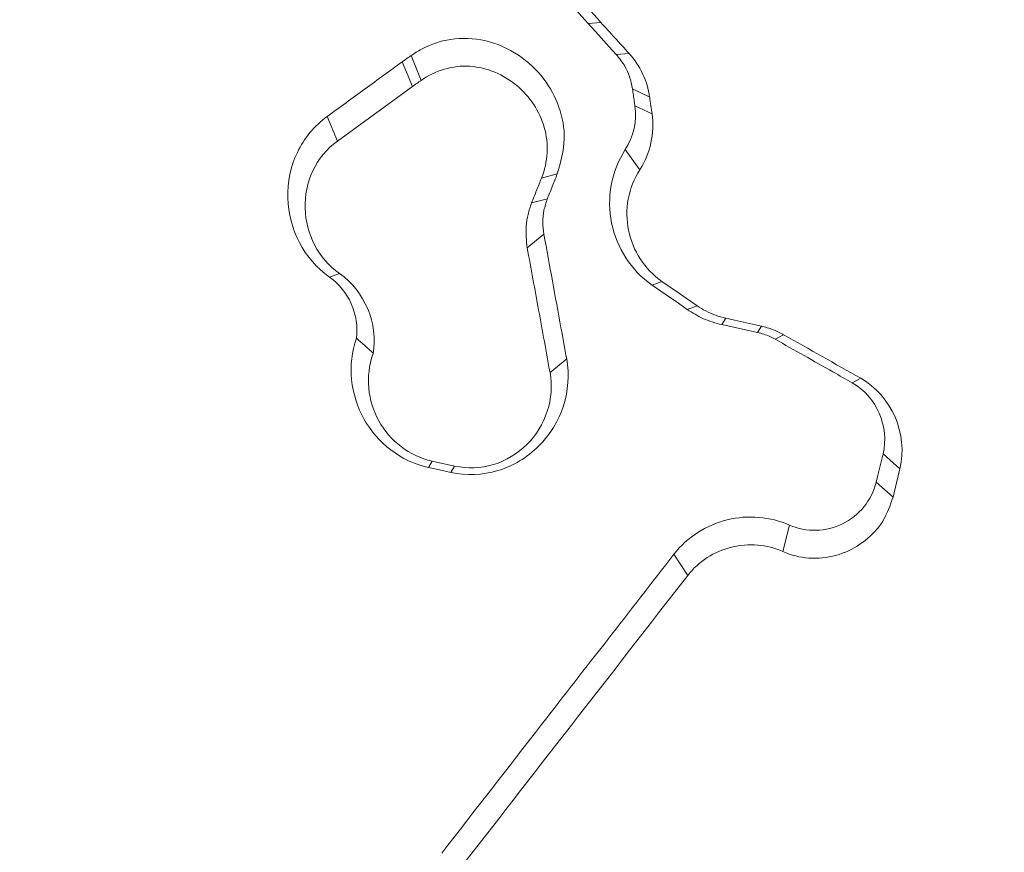
# Paper-space layout '1' of a CAD drawing. Units: feet. Extents: x -0.8 to 15.8, y -0.3 to 10.3.
# Drawn here: x 9.1 to 9.1, y 4 to 4 of the extents above; entities that cross this region are included whole.
import ezdxf

# ---------------------------------------------------------------- set-up
doc = ezdxf.new("R2010")
doc.units = ezdxf.units.FT
doc.header["$MEASUREMENT"] = 0
doc.layers.get('0').update_dxf_attribs({"lineweight": 9})
for name, color, linetype, lineweight in [('UGD - DETAIL 1', 251, 'Continuous', 0), ('UGD - DETAIL 2', 7, 'Continuous', 5), ('UGD - DETAIL 5', 7, 'Continuous', 25), ('UGD - TITLEBLOCK', 7, 'Continuous', 9)]:
    doc.layers.add(name, color=color, linetype=linetype, lineweight=lineweight)

# ---------------------------------------------------------------- blocks, each defined once
blk = doc.blocks.new('sc160_chamber_endcap')
at = {"layer": 'UGD - DETAIL 2'}
for p, q in [((7.995340893484506, 1.751136632984722), (7.997345290738888, 1.751288638889545)), ((7.999747330816586, 1.746300186553097), (8.001733233056012, 1.746470976457541)), ((7.966435496861759, 1.745171701651341), (7.9680133528319, 1.741321559693401)), ((7.967826090804675, 1.746138066186913), (7.969378516129193, 1.742270585152366)), ((7.9680133528319, 1.741321559693401), (7.956375364621163, 1.732826568100134)), ((8.002264964738213, 1.740946457669704), (8.004934026595418, 1.739664810924691)), ((8.002636020977302, 1.73832594522693), (8.005305082834507, 1.737044587466553)), ((7.954773233943779, 1.736658504027699), (7.956375364621163, 1.732826568100134)), ((8.001132145067327, 1.73149463803301), (8.003394316593795, 1.728360888923018)), ((7.990557620221107, 1.727704315889295), (7.988112810421153, 1.727078953193424)), ((7.989017910219427, 1.723840302670052), (7.986574256357908, 1.723214939974153)), ((7.988474619152822, 1.7183423704663), (7.985884161109407, 1.716226425152453)), ((7.955130418921652, 1.711657289484972), (7.95666897298484, 1.712221965412763)), ((8.005300459080825, 1.710421591292967), (8.006828609698044, 1.710993202851395)), ((8.010792322607738, 1.706613930072646), (8.012320473225014, 1.707185541631074)), ((8.01618130761356, 1.704258994486392), (8.016761588710306, 1.70524443200625)), ((8.02172403243183, 1.703037456540269), (8.022305469466954, 1.704022894060071)), ((8.024455514964853, 1.701990176313896), (8.025776752601399, 1.702691830946801)), ((7.992027973916361, 1.698909889356767), (7.989436359934569, 1.69679394404292)), ((8.0364472203381, 1.695200771888434), (8.037768457974646, 1.695902426521311)), ((8.04123627329373, 1.684134684220706), (8.043855629798013, 1.68183610063343)), ((7.970510179861645, 1.682025385552916), (7.971088149081464, 1.683011690026572)), ((7.971088149081464, 1.683011690026572), (7.97457677129243, 1.682248192687152)), ((7.973998802072611, 1.681261888213495), (7.97457677129243, 1.682248192687152)), ((8.040169342113852, 1.679714375627381), (8.042788698618192, 1.677415792040048)), ((8.026703815230047, 1.673041431999675), (8.025673874080251, 1.668934382723475)), ((8.008717413108553, 1.668530093254216), (8.010848963591325, 1.665215439778418))]:
    blk.add_line(p, q, dxfattribs=at)
at = {"layer": 'UGD - DETAIL 2', "flags": 128}
for points in [[(7.995340893484506, 1.751136632984722), (7.994395335840846, 1.75221425659515), (7.991489306603494, 1.755526598194049)], [(7.999747330816586, 1.746300186553097), (7.998638785852943, 1.747516811760871), (7.996976546376668, 1.749341460587882), (7.995340893484506, 1.751136632984722)], [(8.012320473225014, 1.707185541631074), (8.009575119430774, 1.709089372241234), (8.006828609698044, 1.710993202851395)], [(8.010792322607738, 1.706613930072646), (8.009405196480127, 1.707575381869841), (8.007325663227146, 1.709017704057996), (8.005300459080825, 1.710421591292967)], [(8.022305469466954, 1.704022894060071), (8.018147558899425, 1.704939264258169), (8.016761588710306, 1.70524443200625)], [(8.02172403243183, 1.703037456540269), (8.02032419098138, 1.703345803119046), (8.018225006774895, 1.703808467479544), (8.01618130761356, 1.704258994486392)], [(8.040169342113852, 1.679714375627381), (8.040436363893416, 1.680819452775719), (8.04123627329373, 1.684134684220706)], [(7.970510179861645, 1.682025385552916), (7.97223715189055, 1.681647393683133), (7.973998802072611, 1.681261888213495)], [(8.042788698618192, 1.677415792040048), (8.043322742177377, 1.679625946336725), (8.04358860801845, 1.680731023485091), (8.043855629798013, 1.68183610063343)]]:
    blk.add_lwpolyline(points, dxfattribs=at)
at = {"layer": 'UGD - DETAIL 2'}
blk.add_arc((8.31717323348293, 1.782545382281225), 0.3151698997645558, 187.8196538152791, 188.3007468889971, dxfattribs=at)
for centre, major_axis, ratio, start_param, end_param in [((12.49978589413467, -5.408195969019872), (0.0007535789042909828, 15.5947751544464), 0.5413464350008906, 6.390213161210526e-05, 1.184773282722569), ((12.50000000000011, -5.749999999999986), (0.0001291571945766888, 15.76812611106534), 0.5286924838546924, 1.549299504961688e-05, 1.167966867425033)]:
    blk.add_ellipse(centre, major_axis=major_axis, ratio=ratio, start_param=start_param, end_param=end_param, dxfattribs=at)
for points, knots in [([(11.15342739803706, 0.2832730664251214), (11.01607270325324, 0.3243852446562953), (10.88180607997417, 0.3713857487840896), (10.61911913782152, 0.4765365341969213), (10.49070542315244, 0.5346996934892984), (10.23971883219103, 0.6621784433479517), (10.11711326431547, 0.7314293515147737), (9.937618805221899, 0.8437405244360404), (9.878522875741663, 0.8825832971305344), (9.761815392366923, 0.9631081995799461), (9.704112285218041, 1.004865534774009), (9.534879882495584, 1.133168849556992), (9.42673768286566, 1.223088408032507), (9.219517343752141, 1.41144269079231), (9.120421898406658, 1.50986044284522), (8.931184864669927, 1.715129158138037), (8.84102031069845, 1.821957595427844), (8.712619877310697, 1.988667669299101), (8.670925344909318, 2.045366462221292), (8.589997037950962, 2.160734933645014), (8.550979555405416, 2.219087808557728), (8.438149815701802, 2.3961018893886), (8.368583825388196, 2.516730223455053), (8.24051128903822, 2.76313359165911), (8.181986398424538, 2.888899628380099), (8.075970870075064, 3.145590014366999), (8.028450622338237, 3.276499857417403), (7.965689149631924, 3.476866271222772), (7.946153002196905, 3.544473467547075), (7.910262544158723, 3.679880762529589), (7.893873237691292, 3.74776301605672), (7.819530651709027, 4.08805274042069), (7.784374276316765, 4.363098153724761), (7.767864111038175, 4.779959894977307), (7.768402713901292, 4.919629098094785), (7.778681101396938, 5.130264275221092), (7.783699231863221, 5.200706468048051), (7.796795312478462, 5.340566491936326), (7.804873422866347, 5.410160329059235), (7.833641530607206, 5.617946507108624), (7.85894732006447, 5.755126702479143), (7.921347974108624, 6.026897194503218), (7.958447316304369, 6.161486586979348), (8.044976444723527, 6.427955000824451), (8.09427882003801, 6.559860629339423), (8.163835743571195, 6.722991422475244), (8.178150563182594, 6.755542286837565), (8.207426770477905, 6.820132318381749), (8.22240540907175, 6.852213148066139), (8.268351861328977, 6.94781967850565), (8.300327142707243, 7.010711327670148), (8.400227083235773, 7.196882154975467), (8.472214318463994, 7.317602768568745), (8.626555369879139, 7.552491975462343), (8.708909088110186, 7.666660727536223), (8.840594254783223, 7.832747135427238), (8.885818833586693, 7.887266383092393), (8.955701719141626, 7.967746149043504), (8.979337037567102, 7.994356203456133), (9.027298590518438, 8.047137244907415), (9.051655966041363, 8.073340663434887), (9.17478099233362, 8.202815040789343), (9.277299569030827, 8.301215064648911), (9.490051094552069, 8.48804891806773), (9.600304141394911, 8.576457237745355), (9.828523157618275, 8.743288709848311), (9.946488687789365, 8.82171244818792), (10.12932409257807, 8.931710474593213), (10.1912443503371, 8.96711123810098), (10.31708838677552, 9.035310959519617), (10.38107644929157, 9.068130451118744), (10.57409097009296, 9.161646250534769), (10.70479476664364, 9.21775900791425), (10.97010452924256, 9.317973884885898), (11.10472358741161, 9.36203635734429), (11.37788095017946, 9.43808578341125), (11.51642089443162, 9.470067684644246), (11.72723925831694, 9.5087641357139), (11.79809619164034, 9.520137343071351), (11.94044992302404, 9.5396650901782), (12.01174439935913, 9.547795502923517), (12.22597974310854, 9.567298358155252), (12.36927248177112, 9.573782656035032), (12.51303190560177, 9.573782434087061)], [0, 0, 0, 0, 0.03125000000000029, 0.03125000000000029, 0.06250000000000058, 0.06250000000000058, 0.09375000000000087, 0.09375000000000087, 0.1093750000000011, 0.1093750000000011, 0.1250000000000013, 0.1250000000000013, 0.1562500000000017, 0.1562500000000017, 0.1875000000000021, 0.1875000000000021, 0.2187500000000025, 0.2187500000000025, 0.2343750000000025, 0.2343750000000025, 0.2500000000000026, 0.2500000000000026, 0.2812500000000026, 0.2812500000000026, 0.3125000000000026, 0.3125000000000026, 0.3437500000000026, 0.3437500000000026, 0.3593750000000027, 0.3593750000000027, 0.3750000000000028, 0.3750000000000028, 0.437500000000003, 0.437500000000003, 0.4687500000000032, 0.4687500000000032, 0.4843750000000032, 0.4843750000000032, 0.5000000000000032, 0.5000000000000032, 0.5312500000000034, 0.5312500000000034, 0.5625000000000034, 0.5625000000000034, 0.5937500000000036, 0.5937500000000036, 0.6015625000000036, 0.6015625000000036, 0.6093750000000034, 0.6093750000000034, 0.6250000000000034, 0.6250000000000034, 0.6562500000000037, 0.6562500000000037, 0.6875000000000039, 0.6875000000000039, 0.703125000000004, 0.703125000000004, 0.7109375000000041, 0.7109375000000041, 0.7187500000000041, 0.7187500000000041, 0.750000000000004, 0.750000000000004, 0.7812500000000039, 0.7812500000000039, 0.8125000000000037, 0.8125000000000037, 0.8281250000000034, 0.8281250000000034, 0.8437500000000031, 0.8437500000000031, 0.8750000000000026, 0.8750000000000026, 0.9062500000000021, 0.9062500000000021, 0.9375000000000017, 0.9375000000000017, 0.9531250000000012, 0.9531250000000012, 0.9687500000000008, 0.9687500000000008, 1, 1, 1, 1]), ([(12.51303190560177, 9.492040613660773), (12.37421939039255, 9.492040840643735), (12.2356931733634, 9.48572228161569), (11.95919493666888, 9.46096121921462), (11.82252756072141, 9.442631582529199), (11.41729175417724, 9.369735780401381), (11.15335221829774, 9.297770930734824), (10.83122689964828, 9.178554763411395), (10.76719680274548, 9.153229977722386), (10.63994213735229, 9.099560726500382), (10.57656302897417, 9.071154248626723), (10.38922724801749, 8.982185091194534), (10.26780014246291, 8.917828759564312), (9.913857448195625, 8.709738148454814), (9.691542413642576, 8.551180723517287), (9.4308335050607, 8.328108212268912), (9.379552928401363, 8.28224701235865), (9.303956597249037, 8.211539910506357), (9.2789548316433, 8.187630245022998), (9.229630930769002, 8.139406451791697), (9.20528330401218, 8.115069447032138), (9.085106628098554, 7.992267190030614), (8.993967441068019, 7.890446688590427), (8.735111914530972, 7.574599440467463), (8.581804788728373, 7.350295906538858), (8.414675015220933, 7.052535600083499), (8.382470587652772, 6.992116839745589), (8.320577411290497, 6.869496681618839), (8.291085560877644, 6.807707244077332), (8.206994325173735, 6.621223565324667), (8.156759142828587, 6.495278233014685), (8.023033798341128, 6.112729255277995), (7.956323532611162, 5.851469683652565), (7.901479688237696, 5.516997295622812), (7.891936684487955, 5.449681402678348), (7.87576319435696, 5.314351570229573), (7.869191857618016, 5.246787785869853), (7.853926345735754, 5.04439236352425), (7.849671970208743, 4.909856204172567), (7.852709417660645, 4.641543781484413), (7.860013672472842, 4.50776847468006), (7.88611701748685, 4.240961607424166), (7.904913200456047, 4.107929835525053), (7.941940770948786, 3.908942291226961), (7.955770094454106, 3.842648699421968), (7.9863669741632, 3.710493237730557), (8.003042735355148, 3.644980485648202), (8.057154128416624, 3.450114180930907), (8.098679148271554, 3.322434992303638), (8.192445803566994, 3.071443558648778), (8.244664887645552, 2.948121697050848), (8.359816851425062, 2.705821283894832), (8.422728599566693, 2.586833777503554), (8.50828180209059, 2.440889148053227), (8.525737952272078, 2.411839622772757), (8.561348725033024, 2.354022038196089), (8.579518395859775, 2.325232081655255), (8.63482899566996, 2.239678445846121), (8.672836635706386, 2.183611482197076), (8.790212740719067, 2.018271232187967), (8.872948437127416, 1.911871170784476), (9.047330574510266, 1.706653239488699), (9.138955378106782, 1.607816318357461), (9.331181526262565, 1.417758201713579), (9.431760784378053, 1.326517664886094), (9.56331902673831, 1.217404033434744), (9.58995497201327, 1.195802420952529), (9.643641388822726, 1.153238046130408), (9.670678542946273, 1.132284402198874), (9.752366730701379, 1.07039991044098), (9.807593848267043, 1.030444395414631), (9.975539885074323, 0.9144073652458614), (10.09053582334267, 0.8421764547132368), (10.44462603893281, 0.6408563061344777), (10.69269386056298, 0.5269217103415512), (10.95342907676949, 0.4343457716234665)], [0, 0, 0, 0, 0.03125000000000119, 0.03125000000000119, 0.06250000000000237, 0.06250000000000237, 0.1250000000000047, 0.1250000000000047, 0.1406250000000051, 0.1406250000000051, 0.1562500000000055, 0.1562500000000055, 0.1875000000000062, 0.1875000000000062, 0.250000000000008, 0.250000000000008, 0.2656250000000084, 0.2656250000000084, 0.2734375000000084, 0.2734375000000084, 0.2812500000000084, 0.2812500000000084, 0.3125000000000084, 0.3125000000000084, 0.3750000000000085, 0.3750000000000085, 0.3906250000000085, 0.3906250000000085, 0.4062500000000084, 0.4062500000000084, 0.4375000000000083, 0.4375000000000083, 0.5000000000000081, 0.5000000000000081, 0.5156250000000081, 0.5156250000000081, 0.5312500000000081, 0.5312500000000081, 0.5625000000000079, 0.5625000000000079, 0.5937500000000078, 0.5937500000000078, 0.6250000000000077, 0.6250000000000077, 0.6406250000000075, 0.6406250000000075, 0.6562500000000074, 0.6562500000000074, 0.6875000000000071, 0.6875000000000071, 0.7187500000000068, 0.7187500000000068, 0.7500000000000063, 0.7500000000000063, 0.7578125000000062, 0.7578125000000062, 0.7656250000000061, 0.7656250000000061, 0.7812500000000059, 0.7812500000000059, 0.8125000000000051, 0.8125000000000051, 0.8437500000000043, 0.8437500000000043, 0.8750000000000034, 0.8750000000000034, 0.8828125000000032, 0.8828125000000032, 0.890625000000003, 0.890625000000003, 0.9062500000000028, 0.9062500000000028, 0.937500000000002, 0.937500000000002, 1, 1, 1, 1]), ([(7.997345290738888, 1.751288638889545), (7.996706200666818, 1.752017267713395), (7.995747520524883, 1.753110262292406), (7.994468103688273, 1.754566565899321), (7.99382924312577, 1.755295265762154), (7.993509886996076, 1.755659531114614)], [0, 0, 0, 0, 0.5000227970996999, 0.7500694300545022, 1, 1, 1, 1]), ([(8.001733233056012, 1.746470976457541), (8.001001882251767, 1.747273868266543), (7.999904820289753, 1.748478245233454), (7.998442303689085, 1.750084127265236), (7.997710957476084, 1.750887139677073), (7.997345290738888, 1.751288638889545)], [0, 0, 0, 0, 0.4999799105955595, 0.7499943099589471, 1, 1, 1, 1]), ([(7.990557620221107, 1.727704315889295), (7.991072973279966, 1.729523420904482), (7.992053286335004, 1.732983752349579), (7.991055711779875, 1.738224509716045), (7.988584647305782, 1.742770242083961), (7.984627665216106, 1.746494831910124), (7.979516418243559, 1.748775184236504), (7.974117824334183, 1.748990817934125), (7.970220786738064, 1.747683593091236), (7.968352987783117, 1.746478123329294), (7.967826090804675, 1.746138066186913)], [0, 0, 0, 0, 0.1440744044177265, 0.2740606990127115, 0.4031862434381755, 0.5439175504521699, 0.6915874565722363, 0.8297104357188806, 0.9519621441913062, 1, 1, 1, 1]), ([(8.002264964738213, 1.740946457669704), (8.002132761580281, 1.741597488543416), (8.001887052502678, 1.742807476246551), (8.001059622347821, 1.74464775309809), (8.000226665087364, 1.745696610315403), (7.999747330816586, 1.746300186553097)], [0, 0, 0, 0, 0.3308670439617573, 0.6149401982742668, 1, 1, 1, 1]), ([(7.966435496861759, 1.745171701651341), (7.965486454671161, 1.744479027716292), (7.963557866507852, 1.743071416162902), (7.959670648464606, 1.740233407868825), (7.956732190908138, 1.738088459108436), (7.954773233943779, 1.736658504027699)], [0, 0, 0, 0, 0.2441180754229335, 0.4960825086142679, 1, 1, 1, 1]), ([(7.967826090804675, 1.746138066186913), (7.967707815852446, 1.746055874389949), (7.967471309858052, 1.745891521310025), (7.96700739409685, 1.745569959532841), (7.966662370984789, 1.745329692286813), (7.966435496861759, 1.745171701651341)], [0, 0, 0, 0, 0.2551571483801307, 0.510219568469288, 1, 1, 1, 1]), ([(7.969378406769902, 1.742270823642113), (7.971615339799865, 1.743825441523879), (7.974290195288727, 1.744643826904959), (7.979678525079901, 1.744289499734716), (7.982203058598184, 1.743188399146302), (7.986298787469348, 1.739767039152266), (7.987818021574167, 1.737490989195433), (7.989263339918505, 1.732403582155368), (7.989117181254965, 1.729600522183997), (7.988112887978655, 1.72707906118529)], [0, 0, 0, 0, 0.25, 0.25, 0.5, 0.5, 0.75, 0.75, 1, 1, 1, 1]), ([(7.969378516129193, 1.742270585152366), (7.969150753558875, 1.742112477815138), (7.968809240803051, 1.741875407815539), (7.968354360589995, 1.741558802725902), (7.96812702247875, 1.741400640978437), (7.9680133528319, 1.741321559693401)], [0, 0, 0, 0, 0.5002866643358909, 0.7501420326591975, 1, 1, 1, 1]), ([(8.002636020977302, 1.73832594522693), (8.00260526238149, 1.738544331866077), (8.002528350979372, 1.739090404344634), (8.002403315898714, 1.739963684687038), (8.002311074291509, 1.740618919953218), (8.002264964738213, 1.740946457669704)], [0, 0, 0, 0, 0.2499851379347351, 0.6250840454890642, 1, 1, 1, 1]), ([(7.954772912525112, 1.736658573892467), (7.952773939257764, 1.735199396388137), (7.951168951926586, 1.733261748983179), (7.949080022197659, 1.728869321443679), (7.948584184238239, 1.726425600692064), (7.948774294225, 1.719109203477327), (7.951152146801956, 1.714441849853185), (7.955129925803856, 1.711657298311078)], [0, 0, 0, 0, 0.2499999999999888, 0.2499999999999888, 0.4999999999999776, 0.4999999999999776, 1, 1, 1, 1]), ([(7.956669150929581, 1.712221954024838), (7.953389255394864, 1.714518004758073), (7.951437062727319, 1.718391318918887), (7.951274535006046, 1.724367763961734), (7.951671988238086, 1.726382323391331), (7.953406100395949, 1.730036128127804), (7.954726398242752, 1.731622833364494), (7.956375517634324, 1.732826653860795)], [0, 0, 0, 0, 0.4999999999999636, 0.4999999999999636, 0.7499999999999818, 0.7499999999999818, 1, 1, 1, 1]), ([(8.00530003532678, 1.710421719313839), (8.002034168507958, 1.712686065962171), (7.999809117759224, 1.716181981559882), (7.99822908854075, 1.723938037181935), (7.998928377717487, 1.728104704924558), (8.001132387500927, 1.731494493576829)], [0, 0, 0, 0, 0.5, 0.5, 1, 1, 1, 1]), ([(8.003394397673485, 1.728360923476739), (8.001580671866048, 1.725571515845726), (8.001006301754654, 1.722119921699797), (8.002296279379305, 1.715772591602811), (8.004141150862875, 1.712856679070907), (8.006828725409417, 1.710993253954368)], [0, 0, 0, 0, 0.5, 0.5, 1, 1, 1, 1]), ([(7.986574256357908, 1.723214939974153), (7.986830377384063, 1.723859028852271), (7.987214583223857, 1.724825223280189), (7.987727852737162, 1.726113103208828), (7.987984500943792, 1.726757027662725), (7.988112810421153, 1.727078953193424)], [0, 0, 0, 0, 0.4999810574098331, 0.750019024006003, 1, 1, 1, 1]), ([(7.989017910219427, 1.723840302670052), (7.98914622686048, 1.724162225157695), (7.989402889396143, 1.724806143524799), (7.989916071380076, 1.726094224321653), (7.990300999266235, 1.727060275702482), (7.990557620221107, 1.727704315889295)], [0, 0, 0, 0, 0.2499538069418875, 0.4999645982919539, 1, 1, 1, 1]), ([(7.985884161109407, 1.716226425152453), (7.985765636710692, 1.717341355342367), (7.985581111325342, 1.719077140759108), (7.985956739371527, 1.721437385234335), (7.986368409411266, 1.72262239883963), (7.986574256357908, 1.723214939974153)], [0, 0, 0, 0, 0.4730870414355112, 0.7365282551477912, 1, 1, 1, 1]), ([(7.988474619152822, 1.7183423704663), (7.988396371470269, 1.718966843598448), (7.988241939798893, 1.720199320093851), (7.988429070970636, 1.722074058070771), (7.988821250233666, 1.723250413938186), (7.989017910219427, 1.723840302670052)], [0, 0, 0, 0, 0.3386463958274488, 0.6683613779868277, 1, 1, 1, 1]), ([(7.992027973916361, 1.698909889356767), (7.991731572209954, 1.700529246658672), (7.990990573283323, 1.704577610742686), (7.989807854054543, 1.711055507083725), (7.988919033333655, 1.715913402084933), (7.988474619152822, 1.7183423704663)], [0, 0, 0, 0, 0.2500006398605457, 0.6249970961957585, 1, 1, 1, 1]), ([(7.989436359934569, 1.69679394404292), (7.988844000646036, 1.700032688009455), (7.987955461717188, 1.704890803937783), (7.986771941584077, 1.711368334296762), (7.98618008893963, 1.714607056032829), (7.985884161109407, 1.716226425152453)], [0, 0, 0, 0, 0.4999987294202962, 0.7499980908135282, 1, 1, 1, 1]), ([(8.01618130761356, 1.704258994486392), (8.015677322029813, 1.704386620011288), (8.01466901849265, 1.704641955227882), (8.012822270866462, 1.705356340103517), (8.011586833394215, 1.706121716149906), (8.010792322607738, 1.706613930072646)], [0, 0, 0, 0, 0.2628978243590709, 0.5259690252474062, 1, 1, 1, 1]), ([(8.012320693189775, 1.707185449057189), (8.012745581099619, 1.706890860529395), (8.013189931153004, 1.706622056196292), (8.013648680352201, 1.706381806370783), (8.014133824613321, 1.706127733286163), (8.014637050964193, 1.705904571851758), (8.015152260651615, 1.705715444708173), (8.015676410203621, 1.705523035850203), (8.016215267694104, 1.705365029832902), (8.016761936193273, 1.705244567439703)], [0, 0, 0, 0, 4.074881866718111e-05, 4.074881866718111e-05, 4.074881866718111e-05, 8.385182585338197e-05, 8.385182585338197e-05, 8.385182585338197e-05, 0.000127708547901378, 0.000127708547901378, 0.000127708547901378, 0.000127708547901378]), ([(8.025776752601399, 1.702691830946801), (8.025234743533286, 1.702969511899024), (8.024410767849968, 1.703391649397954), (8.023231733923677, 1.703796372580936), (8.022614294603311, 1.703947369703965), (8.022305469466954, 1.704022894060071)], [0, 0, 0, 0, 0.4900026220926751, 0.7449141889967357, 1, 1, 1, 1]), ([(7.959309335179096, 1.702139642541365), (7.957873761108925, 1.697990581372264), (7.958389082135891, 1.693338142951259), (7.962559532759069, 1.685836015045052), (7.966228287442828, 1.682962806636166), (7.970510184029745, 1.682025373846781)], [0, 0, 0, 0, 0.5, 0.5, 1, 1, 1, 1]), ([(8.024455514964853, 1.701990176313896), (8.024181068219132, 1.702134971511097), (8.023613485407207, 1.702434422193104), (8.022698956933521, 1.702790221681593), (8.022050169013863, 1.702954750308518), (8.02172403243183, 1.703037456540269)], [0, 0, 0, 0, 0.3176888703645435, 0.6570117708343367, 1, 1, 1, 1]), ([(8.036447052396777, 1.695200878793881), (8.035447669325134, 1.695766663756299), (8.034448296377246, 1.696332445919492), (8.03344893356164, 1.696898225279224), (8.031949889309754, 1.69774689433498), (8.03045086784935, 1.698595557086403), (8.028951869209646, 1.699444213518913), (8.027453010540494, 1.700292790707234), (8.025954174680333, 1.701141361582043), (8.024455361658209, 1.701989926128814)], [0, 0, 0, 0, 9.040007284988909e-05, 9.040007284988909e-05, 9.040007284988909e-05, 0.0002260001848934756, 0.0002260001848934756, 0.0002260001848934756, 0.0003615876351310227, 0.0003615876351310227, 0.0003615876351310227, 0.0003615876351310227]), ([(7.9710885368501, 1.683011714811354), (7.96754632153532, 1.683787080047207), (7.964515554590474, 1.686171014847215), (7.961081760573432, 1.692384530194286), (7.960668577540769, 1.696235705566519), (7.961888228845037, 1.699677937986078)], [0, 0, 0, 0, 0.5, 0.5, 1, 1, 1, 1]), ([(7.973998539552422, 1.681261835138568), (7.97642124940317, 1.680731555605373), (7.978958904741756, 1.680821944039647), (7.983686305893382, 1.682249611987939), (7.985879495497084, 1.683575728841785), (7.991218093553339, 1.688872309994306), (7.992917105326267, 1.694045937911366), (7.992027857059366, 1.698909774217722)], [0, 0, 0, 0, 0.2499999999999997, 0.2499999999999997, 0.4999999999999994, 0.4999999999999994, 1, 1, 1, 1]), ([(7.989436600620859, 1.696793918089352), (7.990169588487714, 1.692784959306519), (7.988766613852118, 1.688517035840047), (7.984376004519373, 1.684160041398965), (7.982568026253073, 1.683065310128793), (7.978670583954493, 1.681886643887307), (7.976574425050313, 1.681811013236651), (7.974576756650304, 1.682248189966341)], [0, 0, 0, 0, 0.5000000000000236, 0.5000000000000236, 0.7500000000000118, 0.7500000000000118, 1, 1, 1, 1]), ([(8.026703471052922, 1.67304134806545), (8.029301991950017, 1.671886936458006), (8.03239254748011, 1.671999028849879), (8.037505283689182, 1.674518163450128), (8.039496018798484, 1.676926408564978), (8.040169123191202, 1.679714490130206)], [0, 0, 0, 0, 0.5, 0.5, 1, 1, 1, 1]), ([(8.025673874080251, 1.668934382723475), (8.026000707538156, 1.668799750476861), (8.027601291982347, 1.668140422998473), (8.030772748501573, 1.667659881183138), (8.034935583016004, 1.66843535021101), (8.038583595035373, 1.670494857978693), (8.041453988122878, 1.673553367418859), (8.042343820307604, 1.676128390055592), (8.042788698618192, 1.677415792040048)], [0, 0, 0, 0, 0.04953330234454292, 0.2425768576835047, 0.4369715977733278, 0.6255242114656928, 0.8127780057516338, 1, 1, 1, 1]), ([(8.008717220152032, 1.668530303145471), (8.010786243560215, 1.671194799447445), (8.01372902397075, 1.673063470066009), (8.020244155881738, 1.674670077076339), (8.023667465388865, 1.674390108851437), (8.026703471052922, 1.67304134806545)], [0, 0, 0, 0, 0.5, 0.5, 1, 1, 1, 1]), ([(8.025673953608457, 1.668934629900573), (8.023171549011845, 1.6700461577509), (8.020349851725694, 1.670275586198781), (8.014978539421502, 1.668950553184854), (8.01255424253473, 1.667411771821602), (8.010848961659786, 1.665215574269066)], [0, 0, 0, 0, 0.5, 0.5, 1, 1, 1, 1]), ([(7.972584988245028, 1.621997944326065), (7.977765399050309, 1.628669244781801), (7.982945716050875, 1.635340516750287), (7.988125938517651, 1.642011759351302), (7.991557863292353, 1.646431492848788), (7.994989746656398, 1.650851213561364), (7.998421588397303, 1.655270921232554), (8.001853430398153, 1.659690629238437), (8.005285230841007, 1.664110324286608), (8.008716989513385, 1.668530006120247)], [1.140078582830065e-05, 1.140078582830065e-05, 1.140078582830065e-05, 1.140078582830065e-05, 0.0006653846303704393, 0.0006653846303704393, 0.0006653846303704393, 0.001098652379770594, 0.001098652379770594, 0.001098652379770594, 0.00153192016198117, 0.00153192016198117, 0.00153192016198117, 0.00153192016198117])]:
    blk.add_open_spline(points, degree=3, knots=knots, dxfattribs=at)
for points in [[(8.001733546432018, 1.746471001429339), (8.003451554985968, 1.744585128048382), (8.004573989429769, 1.742204187289812), (8.004933882625078, 1.739664901570617)], [(8.001132394450774, 1.73149450430881), (8.002446585289686, 1.733515644473468), (8.002969841122574, 1.735969473796982), (8.002635832647439, 1.738325989568974)], [(8.005305275050528, 1.737044448124661), (8.005729781255791, 1.734049203577964), (8.005066075387429, 1.730931863409691), (8.003394397654443, 1.728360923484186)], [(7.955126144606862, 1.711652146100502), (7.95813087223409, 1.709548691926724), (7.959785929949913, 1.705807552517794), (7.959309335179096, 1.702139642541365)], [(7.961915560354878, 1.699668818983437), (7.962721468336422, 1.704472904524831), (7.960614240059027, 1.709452353744208), (7.956665430820731, 1.712216759062639)], [(7.961943483852377, 1.699824861815554), (7.961067326174014, 1.700601927543115), (7.960189770788684, 1.701376046054488), (7.959309335179096, 1.702139642541365)], [(8.025776273818945, 1.702691725488844), (8.029773423312218, 1.700428670498181), (8.033770732631279, 1.698165572030231), (8.037768201488102, 1.695902430211046)], [(8.037768201488102, 1.695902430211018), (8.042577593250297, 1.693179612413271), (8.04516553293244, 1.687260917525034), (8.043855836276219, 1.68183605921794)], [(8.041236270737254, 1.684134765708646), (8.042265889140293, 1.688399620695688), (8.040226522851281, 1.693061186910481), (8.036447052396777, 1.695200878793881)], [(8.010848961659956, 1.665215574268839), (7.998787718635338, 1.649682094480422), (7.986725924185617, 1.634148404664526), (7.974663663247593, 1.618614613461571)]]:
    blk.add_open_spline(points, degree=3, dxfattribs=at)
at = {"layer": 'UGD - DETAIL 5'}
blk.add_ellipse((12.50000000000011, -5.749999999999986), major_axis=(1.160755455604591e-12, 15.60000002329869), ratio=0.5217677626406682, start_param=0, end_param=1.165864304303606, dxfattribs=at)
blk = doc.blocks.new('fabric_stone')
at = {"layer": 'UGD - DETAIL 1'}
h = blk.add_hatch(dxfattribs=at)
h.set_pattern_fill('GRAVEL1,_O', color=256, scale=0.5671737882990217, pattern_type=2)
h.set_pattern_definition([(0, (-13.94436148415767, -9.446688609209783), (0.5671737882990217, 0.5671737882990217), [0.1701521364897065, -0.3970216518093151]), (0, (-13.60405721117826, -9.389971230379867), (0.5671737882990217, 0.5671737882990217), [0.1417934470747554, -0.4253803412242662]), (0, (-13.6324159005932, -9.361612540964924), (0.5671737882990217, 0.5671737882990217), [0.1134347576598043, -0.4537390306392173]), (0, (-13.80256803708292, -9.219819093890163), (0.5671737882990217, 0.5671737882990217), [0.08507606824485325, -0.08507606824485325, 0.1134347576598043, -0.2835868941495108]), (0, (-13.80256803708292, -9.191460404475219), (0.5671737882990217, 0.5671737882990217), [0.1134347576598043, -0.02835868941495108, 0.1417934470747554, -0.2835868941495108]), (0, (-14.05779624181747, -9.078025646815416), (0.5671737882990217, 0.5671737882990217), [0.1417934470747554, -0.4253803412242662]), (0, (-13.51898114293343, -9.049666957400472), (0.5671737882990217, 0.5671737882990217), [0.1417934470747554, -0.4253803412242662]), (90, (-14.05779624181747, -9.333253851549966), (-0.5671737882990217, 0.5671737882990217), [0.08507606824485325, -0.4820977200541685]), (90, (-13.97272017357264, -8.907873510325697), (-0.5671737882990217, 0.5671737882990217), [0.05671737882990217, -0.5104564094691195]), (90, (-13.94436148415767, -9.446688609209783), (-0.5671737882990217, 0.5671737882990217), [0.08507606824485325, -0.4820977200541685]), (90, (-13.88764410532778, -8.936232199740655), (-0.5671737882990217, 0.5671737882990217), [0.02835868941495108, -0.5388150988840705]), (90, (-13.85928541591281, -9.163101715060275), (-0.5671737882990217, 0.5671737882990217), [0.08507606824485325, -0.4820977200541685]), (90, (-13.80256803708292, -9.361612540964924), (-0.5671737882990217, 0.5671737882990217), [0.1417934470747554, -0.4253803412242662]), (90, (-13.74585065825303, -8.964590889155613), (-0.5671737882990217, 0.5671737882990217), [0.08507606824485325, -0.4820977200541685]), (90, (-13.68913327942312, -9.191460404475219), (-0.5671737882990217, 0.5671737882990217), [0.1134347576598043, -0.4537390306392173]), (90, (-13.66077459000815, -9.191460404475219), (-0.5671737882990217, 0.5671737882990217), [0.1134347576598043, -0.4537390306392173]), (90, (-13.60405721117826, -9.446688609209783), (-0.5671737882990217, 0.5671737882990217), [0.05671737882990217, -0.5104564094691195]), (90, (-13.51898114293343, -9.361612540964924), (-0.5671737882990217, 0.5671737882990217), [0.1417934470747554, -0.4253803412242662]), (44.99999999999999, (-14.00107886298758, -9.389971230379867), (6.29689398733448e-17, 0.567173788309812), [0.2406314201188962, -0.5614734434746494]), (44.99999999999999, (-13.94436148415767, -9.361612540964924), (6.29689398733448e-17, 0.567173788309812), [0.1203157100594481, -0.6817891535340975]), (44.99999999999999, (-13.68913327942312, -9.049666957400472), (6.29689398733448e-17, 0.567173788309812), [0.1604209656517237, -0.6416838979418218]), (44.99999999999999, (-13.68913327942312, -9.0213082679855), (6.29689398733448e-17, 0.567173788309812), [0.1203157100594481, -0.6817891535340975]), (135, (-13.88764410532778, -9.078025646815416), (-0.567173788309812, 6.29689398733448e-17), [0.04010542574441212, -0.7619994378491334]), (135, (-14.00107886298758, -9.389971230379867), (-0.567173788309812, 6.29689398733448e-17), [0.08021028431503595, -0.7218945792785096]), (135, (-13.83092672649786, -9.219819093890163), (-0.567173788309812, 6.29689398733448e-17), [0.08021028431503595, -0.7218945792785096]), (135, (-13.68913327942312, -9.078025646815416), (-0.567173788309812, 6.29689398733448e-17), [0.08021028431503595, -0.7218945792785096]), (135, (-13.51898114293343, -8.964590889155613), (-0.567173788309812, 6.29689398733448e-17), [0.1203157100594481, -0.6817891535340975]), (135, (-13.51898114293343, -8.992949578570556), (-0.567173788309812, 6.29689398733448e-17), [0.08021028431503595, -0.7218945792785096]), (135, (-13.54733983234837, -8.936232199740655), (-0.567173788309812, 6.29689398733448e-17), [0.08021028431503595, -0.7218945792785096]), (135, (-13.71749196883809, -9.446688609209783), (-0.567173788309812, 6.29689398733448e-17), [0.1203157100594481, -0.6817891535340975]), (26.56505119999999, (-13.54733983234837, -9.10638433623036), (0.5671737882990752, 2.26906087560473e-10), [0.06341002953183063, -1.204829115877389]), (26.56505119999999, (-13.68913327942312, -9.24817778330512), (0.5671737882990752, 2.26906087560473e-10), [0.06341002953183063, -1.204829115877389]), (26.56505119999999, (-13.88764410532778, -9.078025646815416), (0.5671737882990752, 2.26906087560473e-10), [0.1268200590636613, -1.141419086345558]), (26.56505119999999, (-13.85928541591281, -8.936232199740655), (0.5671737882990752, 2.26906087560473e-10), [0.1268200590636613, -1.141419086345558]), (26.56505119999999, (-13.85928541591281, -9.078025646815416), (0.5671737882990752, 2.26906087560473e-10), [0.1268200590636613, -1.141419086345558]), (26.56505119999999, (-13.51898114293343, -8.964590889155613), (0.5671737882990752, 2.26906087560473e-10), [0.1268200590636613, -1.141419086345558]), (26.56505119999999, (-14.05779624181747, -9.24817778330512), (0.5671737882990752, 2.26906087560473e-10), [0.1902357603333749, -1.078003385075845]), (26.56505119999999, (-14.05779624181747, -9.219819093890163), (0.5671737882990752, 2.26906087560473e-10), [0.1902357603333749, -1.078003385075845]), (26.56505119999999, (-14.05779624181747, -8.992949578570556), (0.5671737882990752, 2.26906087560473e-10), [0.1902357603333749, -1.078003385075845]), (63.43494882, (-13.77420934766798, -9.0213082679855), (2.89250973755203e-11, 0.5671737882990749), [0.06341002953183054, -1.204829115877388]), (63.43494882, (-13.51898114293343, -9.049666957400472), (2.89250973755203e-11, 0.5671737882990749), [0.06341002953183054, -0.7609589091545741, 0.1268200590636611, -0.3170501476591528]), (63.43494882, (-13.57569852176331, -9.10638433623036), (2.89250973755203e-11, 0.5671737882990749), [0.1268200590636611, -1.141419086345557]), (63.43494882, (-13.91600279474272, -9.049666957400472), (2.89250973755203e-11, 0.5671737882990749), [0.1268200590636611, -1.141419086345557]), (63.43494882, (-13.94436148415767, -9.049666957400472), (2.89250973755203e-11, 0.5671737882990749), [0.1268200590636611, -1.141419086345557]), (63.43494882, (-13.74585065825303, -8.992949578570556), (2.89250973755203e-11, 0.5671737882990749), [0.1902357603333747, -1.078003385075844]), (116.5650512, (-13.88764410532778, -9.134743025645303), (-2.269062764672926e-10, 0.5671737882990749), [0.06341002953183054, -1.204829115877388]), (116.5650512, (-13.51898114293343, -9.191460404475219), (-2.269062764672926e-10, 0.5671737882990749), [0.06341002953183054, -1.204829115877388]), (116.5650512, (-13.6324159005932, -9.361612540964924), (-2.269062764672926e-10, 0.5671737882990749), [0.1268200590636611, -1.141419086345557]), (116.5650512, (-13.66077459000815, -9.333253851549966), (-2.269062764672926e-10, 0.5671737882990749), [0.1268200590636611, -1.141419086345557]), (116.5650512, (-13.60405721117826, -8.936232199740655), (-2.269062764672926e-10, 0.5671737882990749), [0.1268200590636611, -1.141419086345557]), (116.5650512, (-14.05779624181747, -9.219819093890163), (-2.269062764672926e-10, 0.5671737882990749), [0.1268200590636611, -1.141419086345557]), (116.5650512, (-13.77420934766798, -9.446688609209783), (-2.269062764672926e-10, 0.5671737882990749), [0.1902357603333747, -1.078003385075843]), (153.43494882, (-13.57569852176331, -9.10638433623036), (-0.5671737882990749, 2.892528628233992e-11), [0.1268200590636613, -1.141419086345558]), (153.43494882, (-13.54733983234837, -9.134743025645303), (-0.5671737882990749, 2.892528628233992e-11), [0.1268200590636613, -1.141419086345558]), (153.43494882, (-13.97272017357264, -9.418329919794825), (-0.5671737882990749, 2.892528628233992e-11), [0.06341002953183063, -1.204829115877389]), (153.43494882, (-13.80256803708292, -9.191460404475219), (-0.5671737882990749, 2.892528628233992e-11), [0.06341002953183063, -1.204829115877389]), (153.43494882, (-13.68913327942312, -9.0213082679855), (-0.5671737882990749, 2.892528628233992e-11), [0.06341002953183063, -1.204829115877389])])
edge = h.paths.add_edge_path()
edge.add_ellipse((15.68311584164618, 2.327338789576689), major_axis=(-8.686288621607711e-16, 2.32733888903567), ratio=0.7576144083950619, start_angle=288.84223306711243, end_angle=294.43916276042296, ccw=False)
edge.add_line((17.35185263644979, 3.078984043459773), (17.38670246232904, 3.078984043459766))
edge.add_arc((17.386702462329, 3.072088198578843), 0.006895844880922652, 5.000000000422972, 89.99999999964581, ccw=False)
edge.add_line((17.39357206643822, 3.072689211061363), (17.30943719867503, 3.01445295845129))
edge.add_arc((15.57395042588166, 2.193191354820506), 1.91999608336552, 16.83621525542941, 25.32430197733578, ccw=False)
edge.add_line((17.4116489806312, 2.749292948066202), (17.52022046156306, 2.749292899648953))
edge.add_arc((17.57241300792519, 2.799244291330087), 0.07224405461105944, 223.7430668235186, 244.8115245694133)
edge.add_line((17.5416661344601, 2.733869730537929), (17.57965488987344, 2.733869735319661))
edge.add_line((17.57965488987344, 2.733869735319661), (17.58381760023302, 2.729884807067034))
edge.add_line((17.58381760023302, 2.729884807067034), (17.58770015913278, 2.640959379216046))
edge.add_line((17.58770015913278, 2.640959379216046), (16.47928042160029, 2.640959379215648))
edge.add_line((16.47928042160029, 2.640959379215648), (16.25851565419131, 2.516675469994883))
edge.add_line((16.25851565419131, 2.516675469994883), (16.07575626418836, 2.140959379215676))
edge.add_line((16.07575626418836, 2.140959379215676), (18.58770015913278, 2.140959379215676))
edge.add_line((18.58770015913278, 2.140959379215676), (18.58770015913278, 4.140959379215669))
edge.add_line((18.58770015913278, 4.140959379215669), (17.6918879059175, 3.805328880443898))
edge.add_line((17.6918879059175, 3.805328880443898), (17.51478419385495, 3.362902336311425))
edge.add_line((17.51478419385495, 3.362902336311425), (17.28835822472494, 3.290221267550717))
blk = doc.blocks.new('*U82')
at = {"layer": 'UGD - DETAIL 1'}
h = blk.add_hatch(dxfattribs=at)
h.set_pattern_fill('GRAVEL1,_O', color=256, scale=0.2268695153196087, pattern_type=2)
h.set_pattern_definition([(0, (-2.966723206144714, -0.9076568726966463), (0.2268695153196087, 0.2268695153196087), [0.06806085459588261, -0.1588086607237261]), (0, (-2.830601496952951, -0.88496992116468), (0.2268695153196087, 0.2268695153196087), [0.05671737882990217, -0.1701521364897065]), (0, (-2.841944972718927, -0.8736264453987022), (0.2268695153196087, 0.2268695153196087), [0.04537390306392174, -0.1814956122556869]), (0, (-2.910005827314816, -0.8169090665687979), (0.2268695153196087, 0.2268695153196087), [0.03403042729794131, -0.03403042729794131, 0.04537390306392174, -0.1134347576598043]), (0, (-2.910005827314816, -0.805565590802821), (0.2268695153196087, 0.2268695153196087), [0.04537390306392174, -0.01134347576598043, 0.05671737882990217, -0.1134347576598043]), (0, (-3.012097109208636, -0.760191687738899), (0.2268695153196087, 0.2268695153196087), [0.05671737882990217, -0.1701521364897065]), (0, (-2.79657106965502, -0.7488482119729221), (0.2268695153196087, 0.2268695153196087), [0.05671737882990217, -0.1701521364897065]), (90, (-3.012097109208636, -0.862282969632719), (-0.2268695153196087, 0.2268695153196087), [0.03403042729794131, -0.1928390880216674]), (90, (-2.978066681910704, -0.6921308331430116), (-0.2268695153196087, 0.2268695153196087), [0.02268695153196087, -0.2041825637876478]), (90, (-2.966723206144714, -0.9076568726966463), (-0.2268695153196087, 0.2268695153196087), [0.03403042729794131, -0.1928390880216674]), (90, (-2.944036254612762, -0.7034743089089948), (-0.2268695153196087, 0.2268695153196087), [0.01134347576598043, -0.2155260395536282]), (90, (-2.932692778846771, -0.7942221150368431), (-0.2268695153196087, 0.2268695153196087), [0.03403042729794131, -0.1928390880216674]), (90, (-2.910005827314816, -0.8736264453987022), (-0.2268695153196087, 0.2268695153196087), [0.05671737882990217, -0.1701521364897065]), (90, (-2.88731887578286, -0.7148177846749779), (-0.2268695153196087, 0.2268695153196087), [0.03403042729794131, -0.1928390880216674]), (90, (-2.864631924250894, -0.805565590802821), (-0.2268695153196087, 0.2268695153196087), [0.04537390306392174, -0.1814956122556869]), (90, (-2.853288448484907, -0.805565590802821), (-0.2268695153196087, 0.2268695153196087), [0.04537390306392174, -0.1814956122556869]), (90, (-2.830601496952951, -0.9076568726966463), (-0.2268695153196087, 0.2268695153196087), [0.02268695153196087, -0.2041825637876478]), (90, (-2.79657106965502, -0.8736264453987022), (-0.2268695153196087, 0.2268695153196087), [0.05671737882990217, -0.1701521364897065]), (44.99999999999999, (-2.98941015767668, -0.88496992116468), (2.518757594933792e-17, 0.2268695153239248), [0.09625256804755847, -0.2245893773898598]), (44.99999999999999, (-2.966723206144714, -0.8736264453987022), (2.518757594933792e-17, 0.2268695153239248), [0.04812628402377923, -0.272715661413639]), (44.99999999999999, (-2.864631924250894, -0.7488482119729221), (2.518757594933792e-17, 0.2268695153239248), [0.06416838626068948, -0.2566735591767287]), (44.99999999999999, (-2.864631924250894, -0.7375047362069327), (2.518757594933792e-17, 0.2268695153239248), [0.04812628402377923, -0.272715661413639]), (135, (-2.944036254612762, -0.760191687738899), (-0.2268695153239248, 2.518757594933792e-17), [0.01604217029776485, -0.3047997751396534]), (135, (-2.98941015767668, -0.88496992116468), (-0.2268695153239248, 2.518757594933792e-17), [0.03208411372601438, -0.2887578317114038]), (135, (-2.921349303080795, -0.8169090665687979), (-0.2268695153239248, 2.518757594933792e-17), [0.03208411372601438, -0.2887578317114038]), (135, (-2.864631924250894, -0.760191687738899), (-0.2268695153239248, 2.518757594933792e-17), [0.03208411372601438, -0.2887578317114038]), (135, (-2.79657106965502, -0.7148177846749779), (-0.2268695153239248, 2.518757594933792e-17), [0.04812628402377923, -0.272715661413639]), (135, (-2.79657106965502, -0.7261612604409557), (-0.2268695153239248, 2.518757594933792e-17), [0.03208411372601438, -0.2887578317114038]), (135, (-2.807914545420996, -0.7034743089089948), (-0.2268695153239248, 2.518757594933792e-17), [0.03208411372601438, -0.2887578317114038]), (135, (-2.875975400016884, -0.9076568726966463), (-0.2268695153239248, 2.518757594933792e-17), [0.04812628402377923, -0.272715661413639]), (26.56505119999999, (-2.807914545420996, -0.7715351635048768), (0.2268695153196301, 9.07624350241892e-11), [0.02536401181273225, -0.4819316463509555]), (26.56505119999999, (-2.864631924250894, -0.8282525423347811), (0.2268695153196301, 9.07624350241892e-11), [0.02536401181273225, -0.4819316463509555]), (26.56505119999999, (-2.944036254612762, -0.760191687738899), (0.2268695153196301, 9.07624350241892e-11), [0.0507280236254645, -0.4565676345382234]), (26.56505119999999, (-2.932692778846771, -0.7034743089089948), (0.2268695153196301, 9.07624350241892e-11), [0.0507280236254645, -0.4565676345382234]), (26.56505119999999, (-2.932692778846771, -0.760191687738899), (0.2268695153196301, 9.07624350241892e-11), [0.0507280236254645, -0.4565676345382234]), (26.56505119999999, (-2.79657106965502, -0.7148177846749779), (0.2268695153196301, 9.07624350241892e-11), [0.0507280236254645, -0.4565676345382234]), (26.56505119999999, (-3.012097109208636, -0.8282525423347811), (0.2268695153196301, 9.07624350241892e-11), [0.07609430413334994, -0.4312013540303379]), (26.56505119999999, (-3.012097109208636, -0.8169090665687979), (0.2268695153196301, 9.07624350241892e-11), [0.07609430413334994, -0.4312013540303379]), (26.56505119999999, (-3.012097109208636, -0.7261612604409557), (0.2268695153196301, 9.07624350241892e-11), [0.07609430413334994, -0.4312013540303379]), (63.43494882, (-2.89866235154884, -0.7375047362069327), (1.157003895020812e-11, 0.22686951531963), [0.02536401181273219, -0.4819316463509546]), (63.43494882, (-2.79657106965502, -0.7488482119729221), (1.157003895020812e-11, 0.22686951531963), [0.02536401181273219, -0.3043835636618292, 0.05072802362546438, -0.1268200590636609]), (63.43494882, (-2.819258021186975, -0.7715351635048768), (1.157003895020812e-11, 0.22686951531963), [0.05072802362546438, -0.4565676345382225]), (63.43494882, (-2.955379730378738, -0.7488482119729221), (1.157003895020812e-11, 0.22686951531963), [0.05072802362546438, -0.4565676345382225]), (63.43494882, (-2.966723206144714, -0.7488482119729221), (1.157003895020812e-11, 0.22686951531963), [0.05072802362546438, -0.4565676345382225]), (63.43494882, (-2.88731887578286, -0.7261612604409557), (1.157003895020812e-11, 0.22686951531963), [0.07609430413334976, -0.431201354030337]), (116.5650512, (-2.944036254612762, -0.7828786392708547), (-9.076251058691705e-11, 0.22686951531963), [0.02536401181273219, -0.4819316463509546]), (116.5650512, (-2.79657106965502, -0.805565590802821), (-9.076251058691705e-11, 0.22686951531963), [0.02536401181273219, -0.4819316463509546]), (116.5650512, (-2.841944972718927, -0.8736264453987022), (-9.076251058691705e-11, 0.22686951531963), [0.05072802362546439, -0.4565676345382224]), (116.5650512, (-2.853288448484907, -0.862282969632719), (-9.076251058691705e-11, 0.22686951531963), [0.05072802362546439, -0.4565676345382224]), (116.5650512, (-2.830601496952951, -0.7034743089089948), (-9.076251058691705e-11, 0.22686951531963), [0.05072802362546439, -0.4565676345382224]), (116.5650512, (-3.012097109208636, -0.8169090665687979), (-9.076251058691705e-11, 0.22686951531963), [0.05072802362546439, -0.4565676345382224]), (116.5650512, (-2.89866235154884, -0.9076568726966463), (-9.076251058691705e-11, 0.22686951531963), [0.07609430413334976, -0.431201354030337]), (153.43494882, (-2.819258021186975, -0.7715351635048768), (-0.22686951531963, 1.157011451293597e-11), [0.0507280236254645, -0.4565676345382234]), (153.43494882, (-2.807914545420996, -0.7828786392708547), (-0.22686951531963, 1.157011451293597e-11), [0.0507280236254645, -0.4565676345382234]), (153.43494882, (-2.978066681910704, -0.8963133969306631), (-0.22686951531963, 1.157011451293597e-11), [0.02536401181273225, -0.4819316463509556]), (153.43494882, (-2.910005827314816, -0.805565590802821), (-0.22686951531963, 1.157011451293597e-11), [0.02536401181273225, -0.4819316463509556]), (153.43494882, (-2.864631924250894, -0.7375047362069327), (-0.22686951531963, 1.157011451293597e-11), [0.02536401181273225, -0.4819316463509556])])
edge = h.paths.add_edge_path()
edge.add_ellipse((8.884267724176826, 3.801954086817944), major_axis=(-3.474515448643085e-16, 0.9309355556142681), ratio=0.7576144083950618, start_angle=288.8422330671126, end_angle=294.43916276042296, ccw=False)
edge.add_line((9.55176244209827, 4.102612188371175), (9.56570237244997, 4.102612188371173))
edge.add_arc((9.565702372449945, 4.099853850418803), 0.002758337952369061, 5.000000000412626, 89.99999999952769, ccw=False)
edge.add_line((9.568450214093641, 4.100094255411811), (9.534796266988362, 4.076799754367782))
edge.add_arc((8.840601557871022, 3.748295112915472), 0.7679984333462023, 16.83621525542941, 25.324301977335892, ccw=False)
edge.add_line((9.575680979770834, 3.970735750213749), (9.619109572143577, 3.970735730846849))
edge.add_arc((9.63998659068843, 3.990716287519302), 0.02889762184442378, 223.7430668235186, 244.8115245694133)
edge.add_line((9.627687841302393, 3.964566463202438), (9.642883343467728, 3.964566465115131))
edge.add_line((9.642883343467727, 3.96456646511513), (9.644548427611559, 3.96297249381408))
edge.add_line((9.64454842761156, 3.96297249381408), (9.646101451171464, 3.927402322673685))
edge.add_line((9.646101451171464, 3.927402322673686), (9.20273355615847, 3.927402322673527))
edge.add_line((9.20273355615847, 3.927402322673526), (9.114427649194878, 3.87768875898522))
edge.add_line((9.114427649194877, 3.877688758985219), (9.041323893193693, 3.797335056127603))
edge.add_line((9.041323893193695, 3.797335056127605), (10.04610145117146, 3.794069002673535))
edge.add_line((10.04610145117146, 3.794069002673535), (10.04610145117146, 4.527402322673534))
edge.add_line((10.04610145117146, 4.527402322673534), (9.68777654988535, 4.393150123164826))
edge.add_line((9.687776549885353, 4.393150123164826), (9.616935065060334, 4.216179505511837))
edge.add_line((9.616935065060332, 4.216179505511835), (9.52636467740833, 4.187107078007552))
at = {"xscale": 0.4, "yscale": 0.4, "zscale": 0.4}
blk.add_blockref('fabric_stone', (2.611021387518353, 2.871018570987266), dxfattribs=at)
at = {"layer": 'UGD - DETAIL 5', "xscale": 0.0333334084568827, "yscale": 0.0333334084568827, "zscale": 0.0333334084568827}
blk.add_blockref('sc160_chamber_endcap', (8.81276623974939, 3.927402322673686), dxfattribs=at)
blk = doc.blocks.new('page_CROSS160LP')
blk.add_blockref('*U82', (0, 0))

psp = doc.layouts.new('1')

# ---------------------------------------------------------------- block references
at = {"layer": 'UGD - TITLEBLOCK'}
psp.add_blockref('page_CROSS160LP', (0, 0), dxfattribs=at)

doc.saveas('drawing.dxf')
